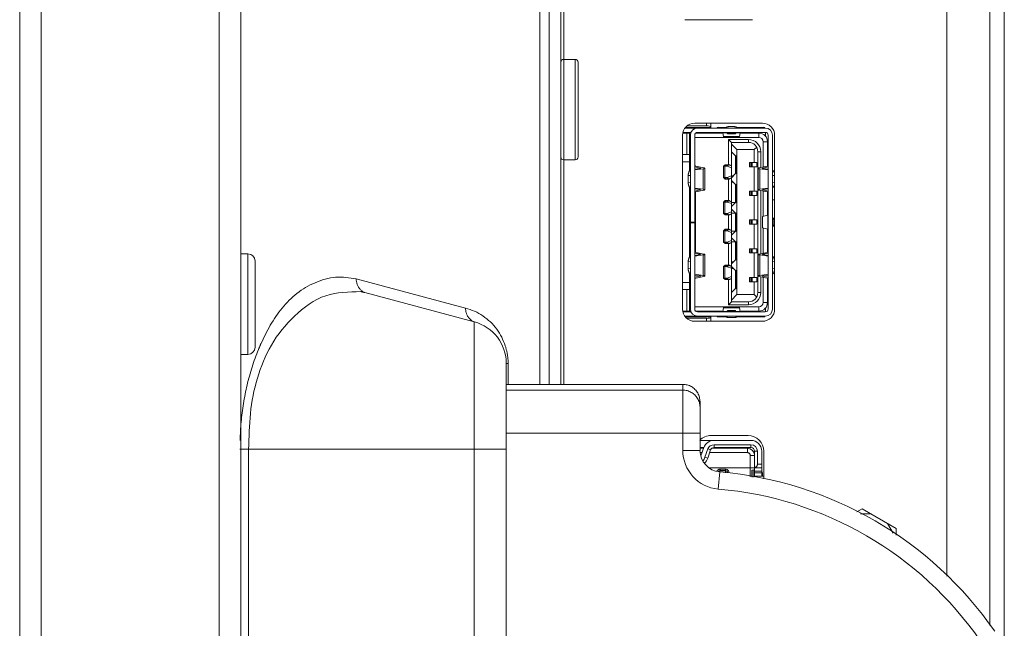
# Model space of a CAD drawing. Units: millimetres. Extents: x 17 to 262, y -9 to 174.
# Drawn here: x 148 to 151, y 75 to 76 of the extents above; entities that cross this region are included whole.
import ezdxf

# ---------------------------------------------------------------- set-up
doc = ezdxf.new("R2010")
doc.units = ezdxf.units.MM
doc.header["$MEASUREMENT"] = 0
for name, color, linetype, lineweight in [('004_036_0001242_1_BL37', 7, 'Continuous', 0), ('004_036_0001668_1_BL38', 7, 'Continuous', 0), ('004_036_0051423_1_BL41', 7, 'Continuous', 0), ('11982401_A_328_BL6', 7, 'Continuous', 0), ('51__DRAFT_DIMS', 7, 'Continuous', 0), ('CM3_6_T1D2_004_043_0053989_BL42', 7, 'Continuous', 0), ('M004_043_0053694_1_BL40', 7, 'Continuous', 0), ('NT55ND_BO7066A_G_M012_1_BL36', 7, 'Continuous', 0), ('NT65ND_BOP366A_G_M004_1_BL25', 7, 'Continuous', 0), ('NT75ND_BOP266A_G_M012_1_BL26', 7, 'Continuous', 0), ('NT98ND_BO1166B_G_M010_3_BL9', 7, 'Continuous', 0), ('NT98ND_M006_10_BL15', 7, 'Continuous', 0)]:
    doc.layers.add(name, color=color, linetype=linetype, lineweight=lineweight)

msp = doc.modelspace()

# ---------------------------------------------------------------- linework, layer by layer
at = {"layer": '004_036_0001242_1_BL37', "color": 7, "linetype": 'Continuous', "lineweight": 0, "ltscale": 0.004921}
for p, q in [((150.0115, 75.1549), (149.8718, 75.1549)), ((149.9102, 75.1431), (150.0115, 75.1431)), ((149.9102, 75.1431), (149.9102, 75.1352)), ((150.0115, 75.1352), (150.0115, 75.1431)), ((149.8718, 75.1352), (149.8824, 75.1352)), ((149.8816, 75.1333), (149.8718, 75.1333)), ((149.8725, 75.1215), (149.8774, 75.1215)), ((149.8742, 75.1127), (149.8824, 75.1354)), ((149.8854, 75.1087), (149.8935, 75.1314)), ((149.9009, 75.1287), (149.8928, 75.106)), ((149.8935, 75.1314), (149.9009, 75.1287)), ((149.8983, 75.1215), (150.0017, 75.1215)), ((150.0017, 75.1333), (149.9043, 75.1333)), ((150.0115, 75.1352), (149.9102, 75.1352)), ((149.9478, 75.1333), (149.9478, 75.1352)), ((149.9733, 75.1352), (149.9733, 75.1333)), ((150.0017, 75.1215), (150.0017, 75.1333)), ((150.0214, 75.1136), (150.0096, 75.1136)), ((150.0096, 75.0553), (150.0096, 75.1136)), ((150.0293, 75.1254), (150.0214, 75.1254)), ((150.0214, 75.1254), (150.0214, 75.0565)), ((150.0293, 75.1254), (150.0293, 75.09)), ((150.0411, 75.0565), (150.0411, 75.1254)), ((149.8928, 75.106), (149.8854, 75.1087)), ((150.0293, 75.09), (150.0411, 75.09)), ((150.0411, 75.0801), (149.896, 75.0801)), ((149.9264, 75.0686), (149.9271, 75.0719)), ((149.9271, 75.0762), (149.9413, 75.0762)), ((149.9271, 75.0762), (149.9271, 75.0719)), ((149.9271, 75.0723), (149.9413, 75.0723)), ((149.9413, 75.0719), (149.9271, 75.0719)), ((149.9413, 75.0662), (149.9413, 75.0762)), ((150.0135, 75.0547), (150.0135, 75.0729)), ((150.019, 75.0739), (150.0152, 75.0731)), ((150.0152, 75.0731), (150.0152, 75.0544)), ((150.019, 75.0538), (150.019, 75.0739)), ((150.0411, 75.0703), (150.0214, 75.0703)), ((150.0214, 75.0663), (150.0411, 75.0663)), ((150.047, 75.0565), (150.0214, 75.0565)), ((150.0431, 75.0565), (150.0431, 75.0598))]:
    msp.add_line(p, q, dxfattribs=at)
for centre, radius, start, end in [((149.9102, 75.1254), 0.0295, 90, 160.2531), ((149.9102, 75.1254), 0.0177, 90.0678, 160.2834), ((150.0115, 75.1254), 0.0295, 0, 90), ((150.0115, 75.1254), 0.0177, 359.9693, 89.9356), ((149.8557, 75.1193), 0.0197, 338.9445, 340.2527), ((149.9102, 75.1254), 0.00984, 90, 160.2532), ((150.0017, 75.1136), 0.0197, 0, 90), ((150.0115, 75.1254), 0.00984, 360, 90), ((149.8557, 75.1193), 0.0315, 319.6999, 340.2599), ((149.8557, 75.1193), 0.0394, 316.0126, 340.2536), ((149.9266, 75.0665), 0.00533, 144.3465, 150.5939), ((149.9271, 75.0663), 0.00591, 90, 147.0121), ((149.9413, 75.0663), 0.00591, 0, 90), ((150.0194, 75.09), 0.00987, 281.5495, 292.1852)]:
    msp.add_arc(centre, radius, start, end, dxfattribs=at)
for points in [[(150.0096, 75.1136), (150.0093, 75.1156), (150.0085, 75.1175), (150.0073, 75.1192), (150.0056, 75.1204), (150.0037, 75.1212), (150.0017, 75.1215)], [(150.0293, 75.09), (150.0291, 75.0881), (150.0285, 75.0862), (150.0276, 75.0845), (150.0263, 75.083), (150.0248, 75.0818), (150.0231, 75.0809)], [(149.9182, 75.0705), (149.9188, 75.0716), (149.9195, 75.0726), (149.9203, 75.0735), (149.9213, 75.0743), (149.9223, 75.0749)], [(149.9271, 75.0719), (149.926, 75.0718), (149.9249, 75.0715), (149.9239, 75.071), (149.923, 75.0704), (149.9222, 75.0696)], [(149.9223, 75.0749), (149.9227, 75.0752), (149.9232, 75.0754), (149.9237, 75.0756), (149.9241, 75.0757), (149.9246, 75.0759)], [(149.9246, 75.0759), (149.9251, 75.076), (149.9256, 75.0761), (149.9261, 75.0761), (149.9266, 75.0762), (149.9271, 75.0762)], [(149.9413, 75.0762), (149.9438, 75.0758), (149.9462, 75.0749), (149.9482, 75.0733), (149.9498, 75.0713), (149.9508, 75.0689), (149.9511, 75.0663)], [(149.9472, 75.0663), (149.9469, 75.0678), (149.9463, 75.0692), (149.9454, 75.0704), (149.9441, 75.0712), (149.9427, 75.0717), (149.9413, 75.0719)], [(150.0152, 75.0731), (150.0149, 75.0731), (150.0146, 75.0731), (150.0144, 75.073), (150.0141, 75.073), (150.0137, 75.073), (150.0135, 75.0729)], [(150.019, 75.0739), (150.0194, 75.074), (150.0197, 75.0742), (150.0201, 75.0743), (150.0204, 75.0744), (150.0207, 75.0746), (150.021, 75.0748)], [(150.021, 75.0748), (150.0211, 75.0749), (150.0212, 75.075), (150.0213, 75.0751), (150.0213, 75.0752), (150.0214, 75.0753), (150.0214, 75.0754)], [(150.0411, 75.07), (150.0412, 75.0698), (150.0413, 75.0696), (150.0414, 75.0694), (150.0415, 75.0692), (150.0416, 75.069)], [(150.0416, 75.069), (150.0418, 75.0686), (150.0419, 75.0682), (150.0421, 75.0677), (150.0422, 75.0672), (150.0423, 75.0668)], [(150.0423, 75.0668), (150.0426, 75.0656), (150.0428, 75.0645), (150.0429, 75.0633), (150.043, 75.0621), (150.0431, 75.061), (150.0431, 75.0598)]]:
    msp.add_spline(points, degree=3, dxfattribs=at)
at = {"layer": '004_036_0001668_1_BL38', "color": 7, "linetype": 'Continuous', "lineweight": 0, "ltscale": 0.004921}
for p, q in [((149.831, 76.0112), (150.0509, 76.0112)), ((149.8323, 76.0132), (149.9016, 76.0132)), ((149.8367, 76.0171), (149.8898, 76.0171)), ((149.8383, 76.0132), (149.8383, 76.0112)), ((149.8698, 76.0112), (149.8698, 76.0132)), ((149.8898, 76.0171), (149.8898, 76.0248)), ((149.9016, 76.0112), (149.9016, 76.0248)), ((149.9213, 76.0132), (149.9436, 76.0132)), ((149.9521, 76.0152), (149.9639, 76.0152)), ((149.9724, 76.0132), (150.0472, 76.0132)), ((150.0115, 76.0132), (150.0115, 76.0112)), ((149.825, 75.9975), (149.8464, 75.9975)), ((149.8254, 75.9994), (149.8472, 75.9994)), ((149.8352, 75.9975), (149.8352, 75.9384)), ((149.843, 75.8935), (149.843, 75.9975)), ((149.843, 75.9856), (149.8454, 75.9856)), ((149.8454, 75.9915), (149.8454, 75.5152)), ((149.8572, 75.5152), (149.8572, 75.9915)), ((149.8572, 75.9856), (150.0332, 75.9856)), ((149.86, 75.9975), (149.9344, 75.9975)), ((150.0509, 75.9994), (149.8651, 75.9994)), ((149.946, 75.9983), (149.9342, 75.9983)), ((149.9342, 75.9983), (149.9362, 75.9885)), ((149.9797, 75.9885), (149.9362, 75.9885)), ((149.9462, 75.9975), (149.9698, 75.9975)), ((149.9482, 75.9955), (149.9678, 75.9955)), ((150.0048, 75.9797), (149.9501, 75.9797)), ((149.958, 75.9719), (149.9501, 75.9797)), ((149.9501, 75.9108), (149.9501, 75.9797)), ((149.9818, 75.9983), (149.97, 75.9983)), ((149.9797, 75.9885), (149.9818, 75.9983)), ((149.9816, 75.9975), (150.0332, 75.9975)), ((150.0048, 75.9719), (150.0048, 75.9797)), ((150.0115, 75.9994), (150.0115, 75.9975)), ((150.0332, 75.9975), (150.0332, 75.9856)), ((150.045, 75.9738), (150.0568, 75.9738)), ((150.045, 75.9738), (150.045, 75.9045)), ((150.0512, 75.9994), (150.0512, 75.9888)), ((150.0568, 75.9071), (150.0568, 75.9738)), ((150.0588, 75.9915), (150.0588, 75.5152)), ((150.0706, 75.5152), (150.0706, 75.9915)), ((150.0048, 75.9719), (149.958, 75.9719)), ((149.958, 75.5349), (149.958, 75.9719)), ((149.958, 75.9671), (149.973, 75.9522)), ((149.969, 75.9354), (149.958, 75.9465)), ((149.973, 75.9522), (150.0206, 75.9522)), ((149.973, 75.5545), (149.973, 75.9522)), ((150.0206, 75.9522), (150.0272, 75.9588)), ((150.0206, 75.9167), (150.0206, 75.9522)), ((150.0383, 75.9463), (150.0304, 75.9463)), ((150.0304, 75.5604), (150.0304, 75.9463)), ((150.0383, 75.9463), (150.0383, 75.9031)), ((150.0568, 75.9699), (150.0588, 75.9699)), ((149.8237, 75.9384), (149.843, 75.9384)), ((149.969, 75.9354), (149.971, 75.9354)), ((149.969, 75.9354), (149.969, 75.8862)), ((149.971, 75.8862), (149.971, 75.9354)), ((150.0588, 75.9305), (150.0568, 75.9305)), ((149.843, 75.9187), (149.8237, 75.9187)), ((149.872, 75.9014), (149.8572, 75.9046)), ((149.8712, 75.9004), (149.8572, 75.8984)), ((149.8577, 75.8964), (149.8803, 75.8996)), ((149.8605, 75.9068), (149.8824, 75.9021)), ((149.872, 75.9014), (149.872, 75.9006)), ((149.8803, 75.8996), (149.8803, 75.8434)), ((149.8848, 75.901), (149.8848, 75.8419)), ((149.9403, 75.9108), (149.9363, 75.9069)), ((149.9445, 75.9069), (149.9363, 75.9069)), ((149.9363, 75.9069), (149.9363, 75.8754)), ((149.9402, 75.9069), (149.9434, 75.9108)), ((149.9402, 75.9069), (149.9402, 75.8754)), ((149.9403, 75.9108), (149.9508, 75.9108)), ((149.9476, 75.9108), (149.9445, 75.9069)), ((149.9464, 75.9066), (149.95, 75.9104)), ((149.958, 75.9025), (149.9464, 75.9066)), ((149.9532, 75.9104), (149.95, 75.9104)), ((149.95, 75.9104), (149.958, 75.9076)), ((149.958, 75.9087), (149.9532, 75.9104)), ((150.0072, 75.9167), (150.0274, 75.9167)), ((150.0072, 75.9167), (150.0072, 75.9049)), ((150.0072, 75.9049), (150.0274, 75.9049)), ((150.0092, 75.9049), (150.0092, 75.9167)), ((150.0131, 75.9167), (150.0131, 75.9049)), ((150.0151, 75.9049), (150.0151, 75.9167)), ((150.0206, 75.838), (150.0206, 75.9049)), ((150.0274, 75.9049), (150.0274, 75.9167)), ((150.0312, 75.8419), (150.0312, 75.901)), ((150.0336, 75.9021), (150.0555, 75.9068)), ((150.0357, 75.8996), (150.0583, 75.8964)), ((150.0357, 75.8434), (150.0357, 75.8996)), ((150.0588, 75.9046), (150.044, 75.9014)), ((150.044, 75.9006), (150.044, 75.9014)), ((150.0588, 75.8984), (150.0448, 75.9004)), ((149.8395, 75.8815), (149.8454, 75.8809)), ((149.8395, 75.8815), (149.8395, 75.8614)), ((149.9363, 75.8754), (149.9445, 75.8754)), ((149.9403, 75.8715), (149.9363, 75.8754)), ((149.9434, 75.8715), (149.9402, 75.8754)), ((149.9403, 75.8715), (149.9508, 75.8715)), ((149.9445, 75.8754), (149.9476, 75.8715)), ((149.9464, 75.8757), (149.958, 75.8798)), ((149.95, 75.8719), (149.9464, 75.8757)), ((149.958, 75.8747), (149.95, 75.8719)), ((149.95, 75.8719), (149.9532, 75.8719)), ((149.9501, 75.8124), (149.9501, 75.8715)), ((149.9532, 75.8719), (149.958, 75.8736)), ((149.958, 75.8752), (149.969, 75.8862)), ((149.958, 75.8803), (149.9631, 75.8803)), ((149.969, 75.8567), (149.958, 75.8677)), ((149.971, 75.8862), (149.969, 75.8862)), ((150.0706, 75.8809), (150.0765, 75.8815)), ((149.8454, 75.862), (149.8395, 75.8614)), ((149.843, 75.6573), (149.843, 75.8494)), ((149.8454, 75.84), (149.843, 75.84)), ((149.8712, 75.8425), (149.8572, 75.8445)), ((149.8572, 75.8383), (149.872, 75.8415)), ((149.8577, 75.8466), (149.8803, 75.8434)), ((149.8824, 75.8409), (149.8605, 75.8362)), ((149.872, 75.8424), (149.872, 75.8415)), ((149.9631, 75.8626), (149.958, 75.8626)), ((149.969, 75.8567), (149.971, 75.8567)), ((149.969, 75.8567), (149.969, 75.8075)), ((149.971, 75.8075), (149.971, 75.8567)), ((150.0555, 75.8362), (150.0336, 75.8409)), ((150.0357, 75.8434), (150.0583, 75.8466)), ((150.0383, 75.8398), (150.0383, 75.6669)), ((150.044, 75.8415), (150.044, 75.8424)), ((150.044, 75.8415), (150.0588, 75.8383)), ((150.0588, 75.8445), (150.0448, 75.8425)), ((150.045, 75.8384), (150.045, 75.7695)), ((150.0765, 75.8614), (150.0706, 75.862)), ((149.843, 75.8321), (149.8454, 75.8321)), ((149.8572, 75.8321), (149.8592, 75.8321)), ((149.8592, 75.6709), (149.8592, 75.8358)), ((149.9403, 75.8124), (149.9363, 75.8085)), ((149.9402, 75.8085), (149.9434, 75.8124)), ((149.9403, 75.8124), (149.9508, 75.8124)), ((149.9476, 75.8124), (149.9445, 75.8085)), ((149.9464, 75.8081), (149.95, 75.812)), ((149.9532, 75.812), (149.95, 75.812)), ((149.95, 75.812), (149.958, 75.8092)), ((149.958, 75.8103), (149.9532, 75.812)), ((150.0072, 75.838), (150.0274, 75.838)), ((150.0072, 75.838), (150.0072, 75.8262)), ((150.0072, 75.8262), (150.0274, 75.8262)), ((150.0092, 75.8262), (150.0092, 75.838)), ((150.0131, 75.8262), (150.0131, 75.838)), ((150.0151, 75.8262), (150.0151, 75.838)), ((150.0206, 75.7593), (150.0206, 75.8262)), ((150.0274, 75.8262), (150.0274, 75.838)), ((150.0568, 75.7724), (150.0568, 75.8358)), ((149.9445, 75.8085), (149.9363, 75.8085)), ((149.9363, 75.8085), (149.9363, 75.777)), ((149.9402, 75.8085), (149.9402, 75.777)), ((149.9464, 75.8081), (149.958, 75.8041)), ((149.958, 75.8075), (149.971, 75.8075)), ((149.958, 75.7965), (149.969, 75.8075)), ((149.969, 75.778), (149.958, 75.789)), ((149.9363, 75.777), (149.9445, 75.777)), ((149.9403, 75.773), (149.9363, 75.777)), ((149.9434, 75.773), (149.9402, 75.777)), ((149.9403, 75.773), (149.9508, 75.773)), ((149.9445, 75.777), (149.9476, 75.773)), ((149.958, 75.7814), (149.9464, 75.7773)), ((149.95, 75.7735), (149.9464, 75.7773)), ((149.958, 75.7763), (149.95, 75.7735)), ((149.95, 75.7735), (149.9532, 75.7735)), ((149.9501, 75.7337), (149.9501, 75.773)), ((149.9532, 75.7735), (149.958, 75.7751)), ((149.958, 75.778), (149.971, 75.778)), ((149.969, 75.778), (149.969, 75.7287)), ((149.971, 75.7287), (149.971, 75.778)), ((150.0072, 75.7593), (150.0274, 75.7593)), ((150.0072, 75.7593), (150.0072, 75.7475)), ((150.0092, 75.7593), (150.0092, 75.7475)), ((150.0131, 75.7475), (150.0131, 75.7593)), ((150.0151, 75.7475), (150.0151, 75.7593)), ((150.0274, 75.7475), (150.0274, 75.7593)), ((150.043, 75.7378), (150.043, 75.7689)), ((150.0577, 75.7726), (150.0436, 75.7692)), ((150.0436, 75.7375), (150.0436, 75.7692)), ((150.0568, 75.773), (150.0585, 75.773)), ((150.0577, 75.7341), (150.0577, 75.7726)), ((149.8454, 75.7534), (149.8572, 75.7534)), ((149.8454, 75.7514), (149.8572, 75.7514)), ((149.9403, 75.7337), (149.9363, 75.7297)), ((149.9402, 75.7297), (149.9434, 75.7337)), ((149.9403, 75.7337), (149.9508, 75.7337)), ((149.9476, 75.7337), (149.9445, 75.7297)), ((149.9464, 75.7294), (149.95, 75.7333)), ((149.9532, 75.7333), (149.95, 75.7333)), ((149.95, 75.7333), (149.958, 75.7305)), ((149.958, 75.7316), (149.9532, 75.7333)), ((150.0072, 75.7475), (150.0274, 75.7475)), ((150.0206, 75.6805), (150.0206, 75.7475)), ((150.0577, 75.7341), (150.0436, 75.7375)), ((150.045, 75.7372), (150.045, 75.6683)), ((150.0568, 75.6709), (150.0568, 75.7343)), ((150.0587, 75.7337), (150.0568, 75.7337)), ((150.0745, 75.7563), (150.0745, 75.7505)), ((149.9445, 75.7297), (149.9363, 75.7297)), ((149.9363, 75.6982), (149.9363, 75.7297)), ((149.9402, 75.7297), (149.9402, 75.6982)), ((149.9464, 75.7294), (149.958, 75.7253)), ((149.958, 75.7287), (149.971, 75.7287)), ((149.958, 75.7177), (149.969, 75.7287)), ((149.969, 75.6992), (149.958, 75.7102)), ((149.9363, 75.6982), (149.9445, 75.6982)), ((149.9403, 75.6943), (149.9363, 75.6982)), ((149.9434, 75.6943), (149.9402, 75.6982)), ((149.9403, 75.6943), (149.9508, 75.6943)), ((149.9445, 75.6982), (149.9476, 75.6943)), ((149.958, 75.7026), (149.9464, 75.6986)), ((149.95, 75.6947), (149.9464, 75.6986)), ((149.958, 75.6975), (149.95, 75.6947)), ((149.95, 75.6947), (149.9532, 75.6947)), ((149.9501, 75.6352), (149.9501, 75.6943)), ((149.9532, 75.6947), (149.958, 75.6964)), ((149.958, 75.6992), (149.971, 75.6992)), ((149.969, 75.6992), (149.969, 75.65)), ((149.971, 75.65), (149.971, 75.6992)), ((150.0072, 75.6805), (150.0274, 75.6805)), ((150.0072, 75.6805), (150.0072, 75.6687)), ((150.0092, 75.6805), (150.0092, 75.6687)), ((150.0131, 75.6805), (150.0131, 75.6687)), ((150.0151, 75.6687), (150.0151, 75.6805)), ((150.0274, 75.6687), (150.0274, 75.6805)), ((149.8454, 75.6746), (149.843, 75.6746)), ((149.843, 75.6667), (149.8454, 75.6667)), ((149.8592, 75.6746), (149.8572, 75.6746)), ((149.8572, 75.6684), (149.872, 75.6652)), ((149.8712, 75.6642), (149.8572, 75.6622)), ((149.8577, 75.6601), (149.8803, 75.6633)), ((149.8605, 75.6705), (149.8824, 75.6659)), ((149.872, 75.6652), (149.872, 75.6643)), ((149.8803, 75.6633), (149.8803, 75.6072)), ((149.8848, 75.6648), (149.8848, 75.6057)), ((149.958, 75.639), (149.969, 75.65)), ((149.971, 75.65), (149.969, 75.65)), ((150.0274, 75.6687), (150.0072, 75.6687)), ((150.0206, 75.6018), (150.0206, 75.6687)), ((150.0312, 75.6057), (150.0312, 75.6648)), ((150.0336, 75.6659), (150.0555, 75.6705)), ((150.0583, 75.6601), (150.0357, 75.6633)), ((150.0357, 75.6072), (150.0357, 75.6633)), ((150.0588, 75.6684), (150.044, 75.6652)), ((150.044, 75.6643), (150.044, 75.6652)), ((150.0448, 75.6642), (150.0588, 75.6622)), ((149.8395, 75.6453), (149.8454, 75.6447)), ((149.8395, 75.6453), (149.8395, 75.6252)), ((149.8454, 75.6258), (149.8395, 75.6252)), ((149.9403, 75.6352), (149.9363, 75.6313)), ((149.9445, 75.6313), (149.9363, 75.6313)), ((149.9363, 75.5998), (149.9363, 75.6313)), ((149.9402, 75.6313), (149.9434, 75.6352)), ((149.9402, 75.6313), (149.9402, 75.5998)), ((149.9403, 75.6352), (149.9508, 75.6352)), ((149.9476, 75.6352), (149.9445, 75.6313)), ((149.9464, 75.631), (149.95, 75.6348)), ((149.958, 75.6269), (149.9464, 75.631)), ((149.9532, 75.6348), (149.95, 75.6348)), ((149.95, 75.6348), (149.958, 75.632)), ((149.958, 75.6331), (149.9532, 75.6348)), ((149.958, 75.6441), (149.9631, 75.6441)), ((149.969, 75.6205), (149.958, 75.6315)), ((149.9631, 75.6264), (149.958, 75.6264)), ((150.0706, 75.6447), (150.0765, 75.6453)), ((150.0765, 75.6252), (150.0706, 75.6258)), ((149.843, 75.5093), (149.843, 75.6132)), ((149.8712, 75.6063), (149.8572, 75.6083)), ((149.8572, 75.6021), (149.872, 75.6053)), ((149.8577, 75.6103), (149.8803, 75.6072)), ((149.8824, 75.6046), (149.8605, 75.6)), ((149.872, 75.6061), (149.872, 75.6053)), ((149.9363, 75.5998), (149.9445, 75.5998)), ((149.9403, 75.5959), (149.9363, 75.5998)), ((149.9434, 75.5959), (149.9402, 75.5998)), ((149.9403, 75.5959), (149.9508, 75.5959)), ((149.9445, 75.5998), (149.9476, 75.5959)), ((149.9464, 75.6001), (149.958, 75.6042)), ((149.95, 75.5963), (149.9464, 75.6001)), ((149.958, 75.5991), (149.95, 75.5963)), ((149.95, 75.5963), (149.9532, 75.5963)), ((149.9501, 75.527), (149.9501, 75.5959)), ((149.9532, 75.5963), (149.958, 75.598)), ((149.969, 75.6205), (149.971, 75.6205)), ((149.969, 75.5713), (149.969, 75.6205)), ((149.971, 75.5713), (149.971, 75.6205)), ((150.0072, 75.6018), (150.0274, 75.6018)), ((150.0072, 75.6018), (150.0072, 75.59)), ((150.0092, 75.59), (150.0092, 75.6018)), ((150.0131, 75.6018), (150.0131, 75.59)), ((150.0151, 75.59), (150.0151, 75.6018)), ((150.0274, 75.59), (150.0274, 75.6018)), ((150.0555, 75.6), (150.0336, 75.6046)), ((150.0583, 75.6103), (150.0357, 75.6072)), ((150.0383, 75.6036), (150.0383, 75.5604)), ((150.044, 75.6053), (150.044, 75.6061)), ((150.044, 75.6053), (150.0588, 75.6021)), ((150.0448, 75.6063), (150.0588, 75.6083)), ((150.045, 75.6022), (150.045, 75.5329)), ((150.0568, 75.5329), (150.0568, 75.5996)), ((149.843, 75.588), (149.8237, 75.588)), ((149.843, 75.5683), (149.8237, 75.5683)), ((149.8352, 75.5093), (149.8352, 75.5683)), ((149.958, 75.5602), (149.969, 75.5713)), ((149.971, 75.5713), (149.969, 75.5713)), ((150.0072, 75.59), (150.0274, 75.59)), ((150.0206, 75.5545), (150.0206, 75.59)), ((150.0568, 75.5762), (150.0588, 75.5762)), ((149.958, 75.5396), (149.973, 75.5545)), ((150.0206, 75.5545), (149.973, 75.5545)), ((150.0272, 75.548), (150.0206, 75.5545)), ((150.0304, 75.5604), (150.0383, 75.5604)), ((149.8454, 75.5211), (149.843, 75.5211)), ((150.0332, 75.5211), (149.8572, 75.5211)), ((149.9362, 75.5182), (149.9342, 75.5085)), ((149.9362, 75.5182), (149.9797, 75.5182)), ((149.958, 75.5349), (149.9501, 75.527)), ((149.9501, 75.527), (150.0048, 75.527)), ((150.0048, 75.5349), (149.958, 75.5349)), ((149.9818, 75.5085), (149.9797, 75.5182)), ((150.0048, 75.527), (150.0048, 75.5349)), ((150.0332, 75.5211), (150.0332, 75.5093)), ((150.0568, 75.5329), (150.045, 75.5329)), ((150.0512, 75.5073), (150.0512, 75.5179)), ((150.0588, 75.5368), (150.0568, 75.5368)), ((149.8249, 75.5093), (149.8464, 75.5093)), ((149.8472, 75.5073), (149.8253, 75.5073)), ((149.8307, 75.4955), (150.0509, 75.4955)), ((149.9016, 75.4935), (149.8321, 75.4935)), ((149.8361, 75.4896), (149.8898, 75.4896)), ((149.8383, 75.4955), (149.8383, 75.4935)), ((149.86, 75.5093), (149.9344, 75.5093)), ((149.8651, 75.5073), (150.0509, 75.5073)), ((149.8698, 75.4955), (149.8698, 75.4935)), ((149.8898, 75.4817), (149.8898, 75.4896)), ((149.9016, 75.4817), (149.9016, 75.4955)), ((149.9436, 75.4935), (149.9213, 75.4935)), ((149.9342, 75.5085), (149.946, 75.5085)), ((149.9698, 75.5093), (149.9462, 75.5093)), ((149.9678, 75.5112), (149.9482, 75.5112)), ((149.9639, 75.4915), (149.9521, 75.4915)), ((149.97, 75.5085), (149.9818, 75.5085)), ((149.9724, 75.4935), (150.0472, 75.4935)), ((149.9816, 75.5093), (150.0332, 75.5093)), ((150.0115, 75.5093), (150.0115, 75.5073)), ((150.0115, 75.4955), (150.0115, 75.4935))]:
    msp.add_line(p, q, dxfattribs=at)
for centre, radius, start, end in [((149.8651, 75.9915), 0.0197, 90, 180), ((149.9213, 76.0093), 0.00394, 90, 149.3914), ((150.0472, 76.0093), 0.00394, 30.6086, 90), ((150.0509, 75.9915), 0.0197, 0, 90), ((149.8651, 75.9915), 0.00787, 90, 180), ((149.9442, 75.9975), 0.00197, 0, 86.5659), ((149.9482, 75.9975), 0.00197, 180, 270), ((149.9678, 75.9975), 0.00197, 270, 0), ((149.9718, 75.9975), 0.00197, 90, 180), ((150.0048, 75.9463), 0.0335, 0, 90), ((150.0332, 75.9738), 0.0236, 0, 90), ((150.0332, 75.9738), 0.0118, 0.0004, 89.9996), ((150.0509, 75.9915), 0.00787, 0, 90), ((150.0048, 75.9463), 0.0256, 0, 90), ((150.0048, 75.5604), 0.0335, 270, 360), ((150.0048, 75.5604), 0.0256, 270, 360), ((149.8651, 75.5152), 0.0197, 180, 270), ((149.8651, 75.5152), 0.00787, 180, 270), ((150.0332, 75.5329), 0.0236, 270, 360), ((150.0332, 75.5329), 0.0118, 269.9995, 359.9989), ((150.0509, 75.5152), 0.0197, 270, 0), ((150.0509, 75.5152), 0.00787, 270, 0), ((149.9213, 75.4975), 0.00394, 210.6086, 270), ((149.9442, 75.5093), 0.00197, 270, 0), ((149.9482, 75.5093), 0.00197, 90, 180), ((149.9678, 75.5093), 0.00197, 0, 90), ((149.9718, 75.5093), 0.00197, 180, 263.0803), ((150.0472, 75.4975), 0.00394, 270, 329.3914)]:
    msp.add_arc(centre, radius, start, end, dxfattribs=at)
for centre, major_axis, ratio, start_param, end_param in [((149.8898, 76.0148), (0.0118, 0), 0.2, 0, 1.570796), ((149.9337, 75.9915), (0, 0.00787), 0.12778, 5.732591, 6.283185), ((149.9823, 75.9915), (0, 0.00787), 0.12778, 0, 0.550594), ((149.8848, 75.9083), (0.0276, 0), 0.115385, 3.141593, 3.636563), ((150.0312, 75.9083), (0.0276, 0), 0.115385, 5.788215, 6.283185), ((149.8848, 75.8347), (0.0276, 0), 0.115385, 2.646623, 3.141593), ((150.0312, 75.8347), (0.0276, 0), 0.115385, 0, 0.49497), ((150.0194, 75.7731), (0.0394, 0), 0.0572, 6.052038, 6.283185), ((150.0194, 75.7336), (0.0394, 0), 0.0572, 0, 0.231147), ((149.8848, 75.672), (0.0276, 0), 0.115385, 3.141593, 3.636563), ((150.0312, 75.672), (0.0276, 0), 0.115385, 5.788215, 6.283185), ((149.8848, 75.5984), (0.0276, 0), 0.115385, 2.646623, 3.141593), ((150.0312, 75.5984), (0.0276, 0), 0.115385, 0, 0.49497), ((149.8898, 75.4919), (0.0118, 0), 0.2, 4.712389, 6.283185), ((149.9337, 75.5152), (0, 0.00787), 0.12778, 3.141593, 3.692187), ((149.9823, 75.5152), (0, 0.00787), 0.12778, 2.590999, 3.141593)]:
    msp.add_ellipse(centre, major_axis=major_axis, ratio=ratio, start_param=start_param, end_param=end_param, dxfattribs=at)
for points in [[(149.9521, 76.0152), (149.9501, 76.0151), (149.9481, 76.0148), (149.9462, 76.0143), (149.9443, 76.0136), (149.9425, 76.0126), (149.9411, 76.0112)], [(149.9749, 76.0112), (149.9735, 76.0126), (149.9717, 76.0136), (149.9698, 76.0143), (149.9679, 76.0148), (149.9659, 76.0151), (149.9639, 76.0152)], [(149.9362, 75.9885), (149.9364, 75.988), (149.9365, 75.9875), (149.9366, 75.987), (149.9368, 75.9865), (149.9371, 75.9859), (149.9376, 75.9856)], [(149.9784, 75.9856), (149.9789, 75.9859), (149.9791, 75.9865), (149.9793, 75.987), (149.9795, 75.9875), (149.9796, 75.988), (149.9797, 75.9885)], [(149.8395, 75.8815), (149.8396, 75.8836), (149.8398, 75.8857), (149.8403, 75.8878), (149.841, 75.8898), (149.8419, 75.8918), (149.843, 75.8935)], [(149.843, 75.8935), (149.8434, 75.8941), (149.8439, 75.8946), (149.8443, 75.8951), (149.8448, 75.8955), (149.8454, 75.8959)], [(149.8572, 75.8963), (149.8573, 75.8963), (149.8574, 75.8963), (149.8575, 75.8963), (149.8575, 75.8963), (149.8576, 75.8964), (149.8577, 75.8964)], [(149.873, 75.901), (149.8728, 75.9008), (149.8724, 75.9007), (149.8721, 75.9006), (149.8718, 75.9005), (149.8715, 75.9005), (149.8712, 75.9004)], [(149.872, 75.9014), (149.8722, 75.9014), (149.8723, 75.9013), (149.8725, 75.9013), (149.8727, 75.9012), (149.8729, 75.9011), (149.873, 75.901)], [(149.8848, 75.901), (149.8843, 75.9004), (149.8834, 75.9002), (149.8826, 75.9), (149.8818, 75.8998), (149.8811, 75.8997), (149.8803, 75.8996)], [(149.8824, 75.9021), (149.8828, 75.902), (149.8832, 75.9019), (149.8837, 75.9017), (149.8841, 75.9016), (149.8845, 75.9013), (149.8848, 75.901)], [(149.9445, 75.9069), (149.9448, 75.9069), (149.9452, 75.9068), (149.9456, 75.9068), (149.946, 75.9067), (149.9464, 75.9066)], [(149.9476, 75.9108), (149.9481, 75.9108), (149.9486, 75.9108), (149.9491, 75.9107), (149.9495, 75.9106), (149.95, 75.9104)], [(149.9532, 75.9104), (149.9527, 75.9106), (149.9522, 75.9107), (149.9518, 75.9108), (149.9513, 75.9108), (149.9508, 75.9108)], [(150.0336, 75.9021), (150.0332, 75.902), (150.0328, 75.9019), (150.0323, 75.9017), (150.0319, 75.9016), (150.0314, 75.9013), (150.0312, 75.901)], [(150.0312, 75.901), (150.0317, 75.9004), (150.0326, 75.9002), (150.0334, 75.9), (150.0342, 75.8998), (150.0349, 75.8997), (150.0357, 75.8996)], [(150.044, 75.9014), (150.0438, 75.9014), (150.0436, 75.9013), (150.0435, 75.9013), (150.0433, 75.9012), (150.0431, 75.9011), (150.043, 75.901)], [(150.043, 75.901), (150.0432, 75.9008), (150.0436, 75.9007), (150.0439, 75.9006), (150.0442, 75.9005), (150.0445, 75.9005), (150.0448, 75.9004)], [(150.0583, 75.8964), (150.0584, 75.8964), (150.0584, 75.8963), (150.0585, 75.8963), (150.0586, 75.8963), (150.0587, 75.8963), (150.0588, 75.8963)], [(150.0765, 75.8815), (150.0764, 75.8841), (150.0759, 75.8868), (150.0752, 75.8894), (150.0741, 75.8919), (150.0725, 75.8941), (150.0706, 75.8959)], [(149.9464, 75.8757), (149.946, 75.8756), (149.9456, 75.8755), (149.9452, 75.8755), (149.9448, 75.8754), (149.9445, 75.8754)], [(149.95, 75.8719), (149.9495, 75.8717), (149.9491, 75.8716), (149.9486, 75.8715), (149.9481, 75.8715), (149.9476, 75.8715)], [(149.9508, 75.8715), (149.9513, 75.8715), (149.9518, 75.8715), (149.9522, 75.8716), (149.9527, 75.8717), (149.9532, 75.8719)], [(149.8395, 75.8614), (149.8396, 75.8593), (149.8398, 75.8572), (149.8403, 75.8551), (149.841, 75.8531), (149.8419, 75.8512), (149.843, 75.8494)], [(149.843, 75.8494), (149.8434, 75.8489), (149.8439, 75.8484), (149.8443, 75.8479), (149.8448, 75.8474), (149.8454, 75.847)], [(149.8572, 75.8467), (149.8573, 75.8466), (149.8574, 75.8466), (149.8575, 75.8466), (149.8575, 75.8466), (149.8576, 75.8466), (149.8577, 75.8466)], [(149.873, 75.8419), (149.8728, 75.8422), (149.8724, 75.8423), (149.8721, 75.8423), (149.8718, 75.8424), (149.8715, 75.8425), (149.8712, 75.8425)], [(149.872, 75.8415), (149.8722, 75.8415), (149.8723, 75.8416), (149.8725, 75.8416), (149.8727, 75.8417), (149.8729, 75.8418), (149.873, 75.8419)], [(149.8803, 75.8434), (149.8811, 75.8433), (149.8818, 75.8431), (149.8825, 75.843), (149.8834, 75.8428), (149.8843, 75.8425), (149.8848, 75.8419)], [(149.8848, 75.8419), (149.8845, 75.8416), (149.8841, 75.8414), (149.8837, 75.8412), (149.8832, 75.8411), (149.8828, 75.841), (149.8824, 75.8409)], [(150.0312, 75.8419), (150.0317, 75.8425), (150.0326, 75.8428), (150.0334, 75.843), (150.0342, 75.8431), (150.0349, 75.8433), (150.0357, 75.8434)], [(150.0336, 75.8409), (150.0332, 75.841), (150.0328, 75.8411), (150.0323, 75.8412), (150.0319, 75.8414), (150.0314, 75.8416), (150.0312, 75.8419)], [(150.0448, 75.8425), (150.0445, 75.8425), (150.0442, 75.8424), (150.0439, 75.8423), (150.0436, 75.8423), (150.0432, 75.8422), (150.043, 75.8419)], [(150.043, 75.8419), (150.0431, 75.8418), (150.0433, 75.8417), (150.0434, 75.8416), (150.0436, 75.8416), (150.0438, 75.8415), (150.044, 75.8415)], [(150.0588, 75.8467), (150.0587, 75.8466), (150.0586, 75.8466), (150.0585, 75.8466), (150.0584, 75.8466), (150.0584, 75.8466), (150.0583, 75.8466)], [(150.0765, 75.8614), (150.0764, 75.8588), (150.0759, 75.8562), (150.0752, 75.8535), (150.074, 75.851), (150.0725, 75.8488), (150.0706, 75.847)], [(149.9476, 75.8124), (149.9481, 75.8124), (149.9486, 75.8123), (149.9491, 75.8123), (149.9495, 75.8121), (149.95, 75.812)], [(149.9532, 75.812), (149.9527, 75.8121), (149.9522, 75.8123), (149.9518, 75.8123), (149.9513, 75.8124), (149.9508, 75.8124)], [(149.9445, 75.8085), (149.9448, 75.8085), (149.9452, 75.8084), (149.9456, 75.8084), (149.946, 75.8083), (149.9464, 75.8081)], [(149.9464, 75.7773), (149.946, 75.7772), (149.9456, 75.7771), (149.9452, 75.777), (149.9448, 75.777), (149.9445, 75.777)], [(149.95, 75.7735), (149.9495, 75.7733), (149.9491, 75.7732), (149.9486, 75.7731), (149.9481, 75.7731), (149.9476, 75.773)], [(149.9508, 75.773), (149.9513, 75.7731), (149.9518, 75.7731), (149.9522, 75.7732), (149.9527, 75.7733), (149.9532, 75.7735)], [(150.0436, 75.7692), (150.0435, 75.7692), (150.0434, 75.7691), (150.0433, 75.7691), (150.0432, 75.7691), (150.0431, 75.769), (150.043, 75.7689)], [(150.0745, 75.7563), (150.0744, 75.7581), (150.0741, 75.7599), (150.0736, 75.7617), (150.0729, 75.7634), (150.0719, 75.7649), (150.0706, 75.7663)], [(149.9476, 75.7337), (149.9481, 75.7337), (149.9486, 75.7336), (149.9491, 75.7335), (149.9495, 75.7334), (149.95, 75.7333)], [(149.9532, 75.7333), (149.9527, 75.7334), (149.9522, 75.7335), (149.9518, 75.7336), (149.9513, 75.7337), (149.9508, 75.7337)], [(150.0436, 75.7375), (150.0435, 75.7376), (150.0434, 75.7376), (150.0433, 75.7376), (150.0432, 75.7377), (150.0431, 75.7377), (150.043, 75.7378)], [(150.0745, 75.7505), (150.0744, 75.7486), (150.0741, 75.7468), (150.0736, 75.7451), (150.0729, 75.7434), (150.0719, 75.7418), (150.0706, 75.7405)], [(149.9445, 75.7297), (149.9448, 75.7297), (149.9452, 75.7297), (149.9456, 75.7296), (149.946, 75.7295), (149.9464, 75.7294)], [(149.9464, 75.6986), (149.946, 75.6985), (149.9456, 75.6984), (149.9452, 75.6983), (149.9448, 75.6983), (149.9445, 75.6982)], [(149.95, 75.6947), (149.9495, 75.6946), (149.9491, 75.6945), (149.9486, 75.6944), (149.9481, 75.6943), (149.9476, 75.6943)], [(149.9508, 75.6943), (149.9513, 75.6943), (149.9518, 75.6944), (149.9522, 75.6945), (149.9527, 75.6946), (149.9532, 75.6947)], [(149.8395, 75.6453), (149.8396, 75.6474), (149.8398, 75.6495), (149.8403, 75.6516), (149.841, 75.6536), (149.8419, 75.6555), (149.843, 75.6573)], [(149.843, 75.6573), (149.8434, 75.6579), (149.8439, 75.6584), (149.8443, 75.6588), (149.8448, 75.6593), (149.8454, 75.6597)], [(149.8572, 75.6601), (149.8573, 75.6601), (149.8574, 75.6601), (149.8575, 75.6601), (149.8575, 75.6601), (149.8576, 75.6601), (149.8577, 75.6601)], [(149.873, 75.6648), (149.8728, 75.6646), (149.8724, 75.6644), (149.8721, 75.6644), (149.8718, 75.6643), (149.8715, 75.6642), (149.8712, 75.6642)], [(149.872, 75.6652), (149.8722, 75.6652), (149.8723, 75.6651), (149.8725, 75.6651), (149.8727, 75.665), (149.8729, 75.6649), (149.873, 75.6648)], [(149.8848, 75.6648), (149.8843, 75.6642), (149.8834, 75.6639), (149.8826, 75.6637), (149.8818, 75.6636), (149.8811, 75.6635), (149.8803, 75.6633)], [(149.8824, 75.6659), (149.8828, 75.6658), (149.8832, 75.6657), (149.8837, 75.6655), (149.8841, 75.6654), (149.8845, 75.6651), (149.8848, 75.6648)], [(150.0312, 75.6648), (150.0314, 75.6651), (150.0319, 75.6654), (150.0323, 75.6655), (150.0328, 75.6657), (150.0332, 75.6658), (150.0336, 75.6659)], [(150.0357, 75.6633), (150.0349, 75.6635), (150.0342, 75.6636), (150.0334, 75.6637), (150.0326, 75.6639), (150.0317, 75.6642), (150.0312, 75.6648)], [(150.044, 75.6652), (150.0438, 75.6652), (150.0436, 75.6651), (150.0435, 75.6651), (150.0433, 75.665), (150.0431, 75.6649), (150.043, 75.6648)], [(150.043, 75.6648), (150.0432, 75.6646), (150.0436, 75.6644), (150.0439, 75.6644), (150.0442, 75.6643), (150.0445, 75.6642), (150.0448, 75.6642)], [(150.0588, 75.6601), (150.0587, 75.6601), (150.0586, 75.6601), (150.0585, 75.6601), (150.0584, 75.6601), (150.0584, 75.6601), (150.0583, 75.6601)], [(150.0765, 75.6453), (150.0764, 75.6479), (150.0759, 75.6505), (150.0752, 75.6532), (150.074, 75.6557), (150.0725, 75.6579), (150.0706, 75.6597)], [(149.8395, 75.6252), (149.8396, 75.6231), (149.8398, 75.621), (149.8403, 75.6189), (149.841, 75.6169), (149.8419, 75.6149), (149.843, 75.6132)], [(149.9445, 75.6313), (149.9448, 75.6313), (149.9452, 75.6313), (149.9456, 75.6312), (149.946, 75.6311), (149.9464, 75.631)], [(149.9476, 75.6352), (149.9481, 75.6352), (149.9486, 75.6352), (149.9491, 75.6351), (149.9495, 75.635), (149.95, 75.6348)], [(149.9532, 75.6348), (149.9527, 75.635), (149.9522, 75.6351), (149.9518, 75.6352), (149.9513, 75.6352), (149.9508, 75.6352)], [(150.0706, 75.6108), (150.0725, 75.6126), (150.074, 75.6148), (150.0752, 75.6173), (150.0759, 75.6199), (150.0764, 75.6225), (150.0765, 75.6252)], [(149.843, 75.6132), (149.8434, 75.6126), (149.8439, 75.6121), (149.8443, 75.6117), (149.8448, 75.6112), (149.8454, 75.6108)], [(149.8572, 75.6104), (149.8573, 75.6104), (149.8574, 75.6104), (149.8575, 75.6104), (149.8575, 75.6104), (149.8576, 75.6104), (149.8577, 75.6103)], [(149.873, 75.6057), (149.8728, 75.6059), (149.8724, 75.606), (149.8721, 75.6061), (149.8718, 75.6062), (149.8715, 75.6062), (149.8712, 75.6063)], [(149.872, 75.6053), (149.8722, 75.6053), (149.8723, 75.6054), (149.8725, 75.6054), (149.8727, 75.6055), (149.8729, 75.6056), (149.873, 75.6057)], [(149.8803, 75.6072), (149.8811, 75.607), (149.8818, 75.6069), (149.8825, 75.6067), (149.8834, 75.6065), (149.8843, 75.6063), (149.8848, 75.6057)], [(149.8848, 75.6057), (149.8845, 75.6054), (149.8841, 75.6051), (149.8837, 75.605), (149.8832, 75.6048), (149.8828, 75.6047), (149.8824, 75.6046)], [(149.9464, 75.6001), (149.946, 75.6), (149.9456, 75.5999), (149.9452, 75.5999), (149.9448, 75.5998), (149.9445, 75.5998)], [(149.95, 75.5963), (149.9495, 75.5961), (149.9491, 75.596), (149.9486, 75.5959), (149.9481, 75.5959), (149.9476, 75.5959)], [(149.9508, 75.5959), (149.9513, 75.5959), (149.9518, 75.5959), (149.9522, 75.596), (149.9527, 75.5961), (149.9532, 75.5963)], [(150.0312, 75.6057), (150.0317, 75.6063), (150.0326, 75.6065), (150.0334, 75.6067), (150.0342, 75.6069), (150.0349, 75.607), (150.0357, 75.6072)], [(150.0336, 75.6046), (150.0332, 75.6047), (150.0328, 75.6048), (150.0323, 75.605), (150.0319, 75.6051), (150.0314, 75.6054), (150.0312, 75.6057)], [(150.043, 75.6057), (150.0432, 75.6059), (150.0436, 75.606), (150.0439, 75.6061), (150.0442, 75.6062), (150.0445, 75.6062), (150.0448, 75.6063)], [(150.044, 75.6053), (150.0438, 75.6053), (150.0436, 75.6054), (150.0435, 75.6054), (150.0433, 75.6055), (150.0431, 75.6056), (150.043, 75.6057)], [(150.0588, 75.6104), (150.0587, 75.6104), (150.0586, 75.6104), (150.0585, 75.6104), (150.0584, 75.6104), (150.0584, 75.6104), (150.0583, 75.6103)], [(149.9362, 75.5182), (149.9364, 75.5187), (149.9365, 75.5192), (149.9366, 75.5197), (149.9368, 75.5202), (149.9371, 75.5208), (149.9376, 75.5211)], [(149.9797, 75.5182), (149.9796, 75.5187), (149.9795, 75.5192), (149.9793, 75.5197), (149.9791, 75.5202), (149.9789, 75.5208), (149.9784, 75.5211)], [(149.9521, 75.4915), (149.9501, 75.4916), (149.9481, 75.4919), (149.9462, 75.4924), (149.9443, 75.4931), (149.9425, 75.4941), (149.9411, 75.4955)], [(149.9639, 75.4915), (149.9659, 75.4916), (149.9679, 75.4919), (149.9698, 75.4924), (149.9717, 75.4931), (149.9735, 75.4941), (149.9749, 75.4955)]]:
    msp.add_spline(points, degree=3, dxfattribs=at)
at = {"layer": '004_036_0051423_1_BL41', "color": 7, "linetype": 'Continuous', "lineweight": 0, "ltscale": 0.004921}
for p, q in [((150.0568, 75.8144), (150.0588, 75.8144)), ((150.0706, 75.8144), (150.0765, 75.8144))]:
    msp.add_line(p, q, dxfattribs=at)
at = {"layer": '11982401_A_328_BL6', "color": 7, "linetype": 'Continuous', "lineweight": 0, "ltscale": 0.004921}
for p, q in [((149.4584, 75.3086), (149.4584, 96.5857)), ((149.432, 75.3086), (149.432, 85.9323)), ((149.2288, 75.5179), (148.9289, 75.5982)), ((148.9528, 75.5602), (149.2527, 75.4798)), ((149.2527, 69.0733), (149.2527, 75.4798)), ((149.3456, 75.3657), (149.3403, 75.3657)), ((149.3403, 69.1874), (149.3403, 75.3657)), ((149.3456, 75.3657), (149.3456, 75.3086)), ((149.3403, 75.1309), (148.6097, 75.1309)), ((148.6336, 75.1309), (148.6336, 69.4222))]:
    msp.add_line(p, q, dxfattribs=at)
msp.add_arc((149.2222, 75.3657), 0.1181, 0, 75, dxfattribs=at)
for points in [[(148.6672, 75.4198), (148.6931, 75.4706), (148.7256, 75.5178), (148.7661, 75.5579), (148.816, 75.5873), (148.8723, 75.6021), (148.9289, 75.5982)], [(148.9289, 75.5982), (148.9292, 75.5904), (148.9313, 75.5827), (148.9348, 75.5754), (148.9396, 75.5688), (148.9457, 75.5635), (148.9528, 75.5602)], [(148.6336, 75.1309), (148.6386, 75.2288), (148.6575, 75.3256), (148.6959, 75.4162), (148.7594, 75.4955), (148.8458, 75.5517), (148.9412, 75.5629)], [(148.9412, 75.5629), (148.9431, 75.5625), (148.9451, 75.5621), (148.947, 75.5616), (148.9489, 75.5612), (148.9509, 75.5607), (148.9528, 75.5602)], [(149.2288, 75.5179), (149.2532, 75.509), (149.2762, 75.4961), (149.2968, 75.4796), (149.3141, 75.4601), (149.3277, 75.438), (149.3375, 75.4142)], [(149.232, 75.5003), (149.231, 75.5031), (149.2301, 75.506), (149.2294, 75.5089), (149.229, 75.5119), (149.2288, 75.5149), (149.2288, 75.5179)], [(149.2527, 75.4798), (149.2481, 75.4817), (149.2439, 75.4844), (149.2402, 75.4878), (149.2369, 75.4917), (149.2342, 75.4959), (149.232, 75.5003)], [(148.6604, 75.4039), (148.6615, 75.4066), (148.6626, 75.4092), (148.6637, 75.4119), (148.6649, 75.4145), (148.666, 75.4171), (148.6672, 75.4198)], [(149.3375, 75.4142), (149.3387, 75.4102), (149.3399, 75.4062), (149.341, 75.4021), (149.3419, 75.3981), (149.3428, 75.394), (149.3435, 75.3899)], [(148.61, 75.1544), (148.6131, 75.2054), (148.6195, 75.2563), (148.6294, 75.3066), (148.643, 75.356), (148.6604, 75.4039)], [(149.3435, 75.3899), (149.3441, 75.3859), (149.3446, 75.3819), (149.345, 75.3778), (149.3453, 75.3738), (149.3455, 75.3698), (149.3456, 75.3657)]]:
    msp.add_spline(points, degree=3, dxfattribs=at)
at = {"layer": '51__DRAFT_DIMS', "color": 7, "linetype": 'Continuous', "lineweight": 0, "ltscale": 0.004921}
msp.add_line((148.0056, 63.249), (148.0056, 85.4584), dxfattribs=at)
at = {"layer": 'CM3_6_T1D2_004_043_0053989_BL42', "color": 7, "linetype": 'Continuous', "lineweight": 0, "ltscale": 0.004921}
for p, q in [((149.5293, 76.1996), (149.4978, 76.1996)), ((149.4978, 76.1996), (149.4978, 75.924)), ((149.5293, 75.924), (149.5293, 76.1996)), ((149.5371, 75.9319), (149.5371, 76.1917)), ((149.5293, 75.924), (149.4978, 75.924))]:
    msp.add_line(p, q, dxfattribs=at)
for centre, start, end in [((149.4978, 76.1917), 90, 180), ((149.5293, 76.1917), 0, 90), ((149.4978, 75.9319), 180, 270), ((149.5293, 75.9319), 270, 0)]:
    msp.add_arc(centre, 0.00787, start, end, dxfattribs=at)
at = {"layer": 'M004_043_0053694_1_BL40', "color": 7, "linetype": 'Continuous', "lineweight": 0, "ltscale": 0.004921}
for p, q in [((148.6316, 75.6663), (148.6119, 75.6663)), ((148.6316, 75.3907), (148.6316, 75.6663)), ((148.6513, 75.4104), (148.6513, 75.6466)), ((148.6316, 75.3907), (148.6119, 75.3907))]:
    msp.add_line(p, q, dxfattribs=at)
for centre, start, end in [((148.6316, 75.6466), 0, 90), ((148.6316, 75.4104), 270, 0)]:
    msp.add_arc(centre, 0.0197, start, end, dxfattribs=at)
at = {"layer": 'NT55ND_BO7066A_G_M012_1_BL36', "color": 7, "linetype": 'Continuous', "lineweight": 0, "ltscale": 0.004921}
for p, q in [((150.3017, 74.9588), (150.3167, 74.9674)), ((150.3124, 74.9536), (150.3405, 74.9536)), ((150.3167, 74.9674), (150.4102, 74.9134)), ((150.3863, 74.9272), (150.4017, 74.9005)), ((150.4102, 74.8947), (150.4102, 74.9134))]:
    msp.add_line(p, q, dxfattribs=at)
at = {"layer": 'NT65ND_BOP366A_G_M004_1_BL25', "color": 7, "linetype": 'Continuous', "lineweight": 0, "ltscale": 0.004921}
for p, q in [((149.4899, 75.3086), (149.4899, 81.7232)), ((149.4978, 81.0421), (149.4978, 76.1996)), ((149.83, 76.3083), (150.0159, 76.3083)), ((150.043, 76.0248), (149.8572, 76.0248)), ((149.8237, 75.9913), (149.8237, 75.515)), ((150.0765, 75.515), (150.0765, 75.9913)), ((149.4978, 75.924), (149.4978, 75.3086)), ((149.8572, 75.4815), (150.043, 75.4815)), ((150.0037, 75.1685), (149.9025, 75.1685)), ((150.047, 75.0493), (150.047, 75.1252))]:
    msp.add_line(p, q, dxfattribs=at)
for centre, radius, start, end in [((149.8572, 75.9913), 0.0335, 90, 180), ((150.043, 75.9913), 0.0335, 0, 90), ((149.8572, 75.515), 0.0335, 180, 270), ((150.043, 75.515), 0.0335, 270, 0), ((149.9025, 75.1252), 0.0433, 90, 136.8026), ((150.0037, 75.1252), 0.0433, 0, 90)]:
    msp.add_arc(centre, radius, start, end, dxfattribs=at)
at = {"layer": 'NT75ND_BOP266A_G_M012_1_BL26', "color": 7, "linetype": 'Continuous', "lineweight": 0, "ltscale": 0.004921}
for p, q in [((149.3403, 75.3086), (149.8245, 75.3086)), ((149.8245, 75.1276), (149.8245, 75.3086)), ((149.3403, 75.2929), (149.8245, 75.2929)), ((149.8718, 75.1276), (149.8718, 75.2613)), ((149.3403, 75.1749), (149.8718, 75.1749)), ((149.8245, 75.1276), (149.8718, 75.1276)), ((149.9218, 75.0216), (149.9258, 75.0687))]:
    msp.add_line(p, q, dxfattribs=at)
for centre, radius, start, end in [((149.8253, 75.2457), 0.0465, 0.001, 1.5551), ((149.9308, 75.1276), 0.1063, 180, 265.1176), ((149.9308, 75.1276), 0.0591, 180, 265.1176), ((149.8387, 74.0488), 1.0236, 34.7145, 85.1176), ((149.8387, 74.0488), 0.9764, 34.7145, 85.1176)]:
    msp.add_arc(centre, radius, start, end, dxfattribs=at)
for points in [[(149.8718, 75.2613), (149.8701, 75.2734), (149.8654, 75.2849), (149.8579, 75.2948), (149.8481, 75.3023), (149.8366, 75.307), (149.8245, 75.3086)], [(149.8245, 75.2929), (149.8364, 75.2913), (149.8477, 75.2867), (149.8575, 75.2795), (149.865, 75.2699), (149.8699, 75.2587), (149.8718, 75.2469)]]:
    msp.add_spline(points, degree=3, dxfattribs=at)
at = {"layer": 'NT98ND_BO1166B_G_M010_3_BL9', "color": 7, "linetype": 'Continuous', "lineweight": 0, "ltscale": 0.004921}
for p, q in [((150.667, 74.6479), (150.667, 89.0329)), ((150.7064, 89.0316), (150.7064, 74.5908)), ((150.5489, 74.7825), (150.5489, 81.3299))]:
    msp.add_line(p, q, dxfattribs=at)
at = {"layer": 'NT98ND_M006_10_BL15', "color": 7, "linetype": 'Continuous', "lineweight": 0, "ltscale": 0.004921}
for p, q in [((148.0647, 62.4616), (148.0647, 111.1427)), ((148.5529, 61.8238), (148.5529, 111.1427)), ((148.0056, 62.4616), (148.0056, 111.0836)), ((148.6119, 68.1418), (148.6119, 111.0836))]:
    msp.add_line(p, q, dxfattribs=at)

doc.saveas('drawing.dxf')
